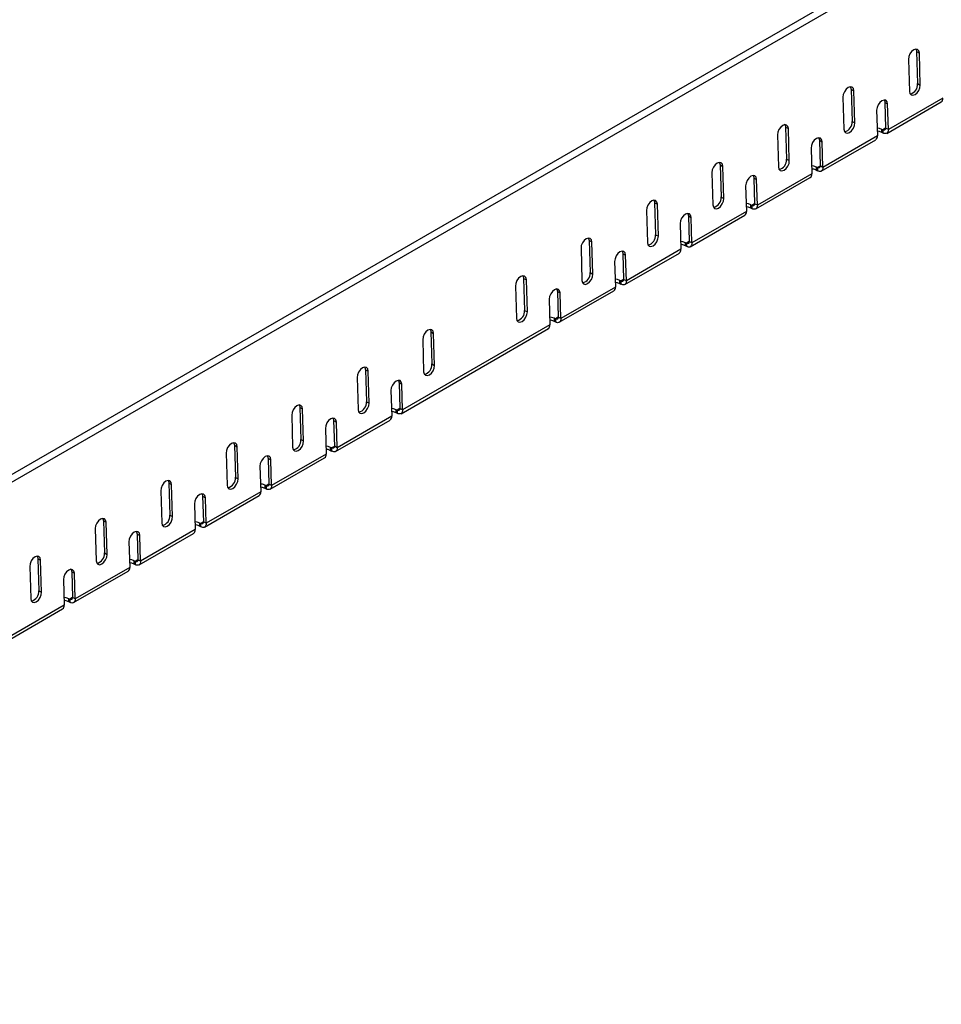
# Model space of a CAD drawing. Units: millimetres. Extents: x 75 to 2951, y 25 to 2075.
# Drawn here: x 2246 to 2365, y 1523 to 1651 of the extents above; entities that cross this region are included whole.
import ezdxf

# ---------------------------------------------------------------- set-up
doc = ezdxf.new("R2010")
doc.units = ezdxf.units.MM
doc.header["$LTSCALE"] = 5
doc.layers.get('0').update_dxf_attribs({"color": 1})
doc.layers.add('320314', color=7, linetype='Continuous')

# ---------------------------------------------------------------- blocks, each defined once
blk = doc.blocks.new('1031867-M_C_ISO_view')
for p, q in [((355.95, 226.72), (-351.16, -181.49)), ((356.58, 226.06), (-350.53, -182.14)), ((-116.12, -58.67), (-115.99, -62.82)), ((-116.12, -58.67), (-115.76, -58.86)), ((-117.18, -59.68), (-117.05, -63.83)), ((-115.64, -63.01), (-115.76, -58.86)), ((-124.6, -63.57), (-124.48, -67.72)), ((-124.6, -63.57), (-124.25, -63.76)), ((-124.13, -67.91), (-124.25, -63.76)), ((-115.99, -62.82), (-115.64, -63.01)), ((-125.66, -64.58), (-125.54, -68.73)), ((-112.71, -64.7), (-119.78, -68.78)), ((-121.3, -66.28), (-121.2, -69.6)), ((-120.24, -65.27), (-120.14, -68.59)), ((-120.24, -65.27), (-119.88, -65.46)), ((-119.99, -69.27), (-112.92, -65.19)), ((-119.78, -68.78), (-119.88, -65.46)), ((-133.09, -68.47), (-132.96, -72.62)), ((-133.09, -68.47), (-132.73, -68.66)), ((-132.61, -72.81), (-132.73, -68.66)), ((-124.48, -67.72), (-124.13, -67.91)), ((-120.66, -68.71), (-120.49, -68.81)), ((-120.66, -68.71), (-120.66, -69.12)), ((-120.14, -68.61), (-120.49, -68.81)), ((-120.49, -68.81), (-120.49, -69.22)), ((-119.78, -68.78), (-120.14, -68.59)), ((-134.15, -69.47), (-134.02, -73.63)), ((-128.72, -70.17), (-128.62, -73.49)), ((-128.72, -70.17), (-128.37, -70.36)), ((-128.48, -74.17), (-121.4, -70.09)), ((-121.2, -69.6), (-128.27, -73.68)), ((-120.66, -69.12), (-120.49, -69.22)), ((-129.78, -71.18), (-129.68, -74.5)), ((-128.27, -73.68), (-128.37, -70.36)), ((-132.96, -72.62), (-132.61, -72.81)), ((-141.57, -73.37), (-141.45, -77.52)), ((-141.57, -73.37), (-141.22, -73.56)), ((-141.1, -77.71), (-141.22, -73.56)), ((-129.15, -73.61), (-128.98, -73.71)), ((-129.15, -73.61), (-129.15, -74.02)), ((-128.62, -73.51), (-128.98, -73.71)), ((-128.98, -73.71), (-128.98, -74.12)), ((-128.27, -73.68), (-128.62, -73.49)), ((-142.63, -74.37), (-142.51, -78.52)), ((-137.21, -75.07), (-137.11, -78.39)), ((-137.21, -75.07), (-136.85, -75.26)), ((-136.96, -79.07), (-129.89, -74.98)), ((-136.75, -78.58), (-136.85, -75.26)), ((-129.68, -74.5), (-136.75, -78.58)), ((-129.15, -74.02), (-128.98, -74.12)), ((-138.27, -76.07), (-138.17, -79.4)), ((-141.45, -77.52), (-141.1, -77.71)), ((-150.06, -78.26), (-149.93, -82.42)), ((-150.06, -78.26), (-149.7, -78.45)), ((-149.58, -82.61), (-149.7, -78.45)), ((-137.63, -78.51), (-137.46, -78.61)), ((-137.63, -78.51), (-137.63, -78.92)), ((-137.63, -78.92), (-137.46, -79.02)), ((-137.11, -78.4), (-137.46, -78.61)), ((-137.46, -78.61), (-137.46, -79.02)), ((-136.75, -78.58), (-137.11, -78.39)), ((-151.12, -79.27), (-151, -83.42)), ((-145.69, -79.97), (-145.59, -83.29)), ((-145.69, -79.97), (-145.34, -80.16)), ((-145.45, -83.96), (-138.38, -79.88)), ((-145.24, -83.48), (-145.34, -80.16)), ((-138.17, -79.4), (-145.24, -83.48)), ((-146.75, -80.97), (-146.65, -84.29)), ((-149.93, -82.42), (-149.58, -82.61)), ((-159.6, -84.17), (-159.48, -88.32)), ((-158.54, -83.16), (-158.42, -87.31)), ((-158.54, -83.16), (-158.19, -83.35)), ((-158.07, -87.5), (-158.19, -83.35)), ((-146.12, -83.41), (-145.95, -83.51)), ((-146.12, -83.41), (-146.12, -83.81)), ((-146.12, -83.81), (-145.95, -83.91)), ((-145.59, -83.3), (-145.95, -83.51)), ((-145.95, -83.51), (-145.95, -83.91)), ((-145.24, -83.48), (-145.59, -83.29)), ((-154.18, -84.87), (-154.08, -88.19)), ((-154.18, -84.87), (-153.82, -85.06)), ((-153.93, -88.86), (-146.86, -84.78)), ((-153.72, -88.38), (-153.82, -85.06)), ((-146.65, -84.29), (-153.72, -88.38)), ((-155.24, -85.87), (-155.14, -89.19)), ((-158.42, -87.31), (-158.07, -87.5)), ((-168.09, -89.07), (-167.97, -93.22)), ((-167.03, -88.06), (-166.9, -92.21)), ((-167.03, -88.06), (-166.67, -88.25)), ((-166.55, -92.4), (-166.67, -88.25)), ((-155.14, -89.19), (-162.21, -93.27)), ((-154.61, -88.3), (-154.43, -88.4)), ((-154.61, -88.3), (-154.61, -88.71)), ((-154.61, -88.71), (-154.43, -88.81)), ((-154.08, -88.2), (-154.43, -88.4)), ((-154.43, -88.4), (-154.43, -88.81)), ((-153.72, -88.38), (-154.08, -88.19)), ((-162.66, -89.76), (-162.56, -93.08)), ((-162.66, -89.76), (-162.31, -89.95)), ((-162.42, -93.76), (-155.35, -89.68)), ((-162.21, -93.27), (-162.31, -89.95)), ((-163.72, -90.77), (-163.62, -94.09)), ((-166.9, -92.21), (-166.55, -92.4)), ((-162.56, -93.1), (-162.92, -93.3)), ((-162.21, -93.27), (-162.56, -93.08)), ((-163.62, -94.09), (-182.72, -105.11)), ((-163.09, -93.2), (-162.92, -93.3)), ((-163.09, -93.2), (-163.09, -93.61)), ((-163.09, -93.61), (-162.92, -93.71)), ((-162.92, -93.3), (-162.92, -93.71)), ((-182.92, -105.6), (-163.83, -94.58)), ((-179.05, -95), (-178.93, -99.15)), ((-179.05, -95), (-178.7, -95.19)), ((-178.57, -99.34), (-178.7, -95.19)), ((-180.11, -96.01), (-179.99, -100.16)), ((-178.93, -99.15), (-178.57, -99.34)), ((-187.53, -99.9), (-187.41, -104.05)), ((-187.53, -99.9), (-187.18, -100.09)), ((-187.06, -104.24), (-187.18, -100.09)), ((-188.6, -100.91), (-188.47, -105.06)), ((-183.17, -101.6), (-183.07, -104.92)), ((-183.17, -101.6), (-182.81, -101.79)), ((-182.72, -105.11), (-182.81, -101.79)), ((-184.23, -102.61), (-184.13, -105.93)), ((-187.41, -104.05), (-187.06, -104.24)), ((-197.08, -105.8), (-196.96, -109.96)), ((-196.02, -104.8), (-195.9, -108.95)), ((-196.02, -104.8), (-195.67, -104.99)), ((-195.54, -109.14), (-195.67, -104.99)), ((-183.6, -105.04), (-183.42, -105.14)), ((-183.6, -105.04), (-183.6, -105.45)), ((-183.6, -105.45), (-183.42, -105.55)), ((-183.07, -104.94), (-183.42, -105.14)), ((-183.42, -105.14), (-183.42, -105.55)), ((-182.72, -105.11), (-183.07, -104.92)), ((-191.65, -106.5), (-191.55, -109.82)), ((-191.65, -106.5), (-191.3, -106.69)), ((-191.41, -110.5), (-184.34, -106.42)), ((-191.2, -110.01), (-191.3, -106.69)), ((-184.13, -105.93), (-191.2, -110.01)), ((-192.71, -107.51), (-192.62, -110.83)), ((-204.5, -109.7), (-204.38, -113.85)), ((-204.5, -109.7), (-204.15, -109.89)), ((-195.9, -108.95), (-195.54, -109.14)), ((-205.57, -110.7), (-205.44, -114.85)), ((-204.03, -114.04), (-204.15, -109.89)), ((-192.62, -110.83), (-199.69, -114.91)), ((-192.08, -109.94), (-191.91, -110.04)), ((-192.08, -109.94), (-192.08, -110.35)), ((-192.08, -110.35), (-191.91, -110.45)), ((-191.55, -109.84), (-191.91, -110.04)), ((-191.91, -110.04), (-191.91, -110.45)), ((-191.2, -110.01), (-191.55, -109.82)), ((-200.14, -111.4), (-200.04, -114.72)), ((-200.14, -111.4), (-199.79, -111.59)), ((-199.89, -115.4), (-192.82, -111.31)), ((-199.69, -114.91), (-199.79, -111.59)), ((-201.2, -112.4), (-201.1, -115.73)), ((-212.99, -114.59), (-212.87, -118.75)), ((-212.99, -114.59), (-212.64, -114.78)), ((-212.51, -118.94), (-212.64, -114.78)), ((-204.38, -113.85), (-204.03, -114.04)), ((-200.57, -114.84), (-200.39, -114.94)), ((-200.57, -114.84), (-200.57, -115.25)), ((-200.04, -114.73), (-200.39, -114.94)), ((-199.69, -114.91), (-200.04, -114.72)), ((-214.05, -115.6), (-213.93, -119.75)), ((-201.1, -115.73), (-208.17, -119.81)), ((-200.57, -115.25), (-200.39, -115.35)), ((-200.39, -114.94), (-200.39, -115.35)), ((-209.68, -117.3), (-209.59, -120.62)), ((-208.62, -116.3), (-208.53, -119.62)), ((-208.62, -116.3), (-208.27, -116.49)), ((-208.38, -120.29), (-201.31, -116.21)), ((-208.17, -119.81), (-208.27, -116.49)), ((-221.48, -119.49), (-221.35, -123.64)), ((-221.48, -119.49), (-221.12, -119.68)), ((-221, -123.83), (-221.12, -119.68)), ((-212.87, -118.75), (-212.51, -118.94)), ((-209.05, -119.74), (-208.88, -119.84)), ((-209.05, -119.74), (-209.05, -120.14)), ((-208.53, -119.63), (-208.88, -119.84)), ((-208.88, -119.84), (-208.88, -120.24)), ((-208.17, -119.81), (-208.53, -119.62)), ((-222.54, -120.5), (-222.41, -124.65)), ((-217.11, -121.2), (-217.01, -124.52)), ((-217.11, -121.2), (-216.76, -121.39)), ((-216.86, -125.19), (-209.79, -121.11)), ((-209.59, -120.62), (-216.66, -124.71)), ((-209.05, -120.14), (-208.88, -120.24)), ((-218.17, -122.2), (-218.07, -125.52)), ((-216.66, -124.71), (-216.76, -121.39)), ((-221.35, -123.64), (-221, -123.83)), ((-229.96, -124.39), (-229.84, -128.54)), ((-229.96, -124.39), (-229.61, -124.58)), ((-229.48, -128.73), (-229.61, -124.58)), ((-217.54, -124.63), (-217.36, -124.74)), ((-217.54, -124.63), (-217.54, -125.04)), ((-217.54, -125.04), (-217.36, -125.14)), ((-217.01, -124.53), (-217.36, -124.74)), ((-217.36, -124.74), (-217.36, -125.14)), ((-216.66, -124.71), (-217.01, -124.52)), ((-231.02, -125.4), (-230.9, -129.55)), ((-225.59, -126.09), (-225.5, -129.42)), ((-225.59, -126.09), (-225.24, -126.28)), ((-225.35, -130.09), (-218.28, -126.01)), ((-225.14, -129.6), (-225.24, -126.28)), ((-218.07, -125.52), (-225.14, -129.6)), ((-226.66, -127.1), (-226.56, -130.42)), ((-229.84, -128.54), (-229.48, -128.73)), ((-226.02, -129.53), (-225.85, -129.63)), ((-226.02, -129.53), (-226.02, -129.94)), ((-226.02, -129.94), (-225.85, -130.04)), ((-225.5, -129.43), (-225.85, -129.63)), ((-225.85, -129.63), (-225.85, -130.04)), ((-225.14, -129.6), (-225.5, -129.42)), ((-233.83, -134.99), (-226.76, -130.91)), ((-226.56, -130.42), (-233.63, -134.5))]:
    blk.add_line(p, q)
at = {"flags": 128}
for points in [[(-115.76, -58.86), (-115.83, -58.57), (-115.99, -58.39), (-116.22, -58.35), (-116.49, -58.44), (-116.76, -58.66), (-116.99, -58.97), (-117.13, -59.33), (-117.18, -59.68)], [(-116.2, -58.34), (-116.18, -58.38), (-116.12, -58.67)], [(-124.25, -63.76), (-124.31, -63.47), (-124.47, -63.29), (-124.71, -63.24), (-124.98, -63.34), (-125.25, -63.56), (-125.47, -63.87), (-125.62, -64.23), (-125.66, -64.58)], [(-124.69, -63.24), (-124.67, -63.28), (-124.6, -63.57)], [(-117.05, -63.83), (-116.99, -64.12), (-116.83, -64.3), (-116.59, -64.34), (-116.32, -64.25), (-116.05, -64.03), (-115.83, -63.72), (-115.68, -63.36), (-115.64, -63.01)], [(-119.88, -65.46), (-119.95, -65.17), (-120.11, -64.99), (-120.34, -64.95), (-120.61, -65.04), (-120.88, -65.26), (-121.11, -65.57), (-121.25, -65.93), (-121.3, -66.28)], [(-120.32, -64.94), (-120.3, -64.98), (-120.24, -65.27)], [(-132.73, -68.66), (-132.8, -68.37), (-132.96, -68.19), (-133.19, -68.14), (-133.47, -68.24), (-133.73, -68.45), (-133.96, -68.77), (-134.1, -69.13), (-134.15, -69.47)], [(-133.17, -68.14), (-133.15, -68.18), (-133.09, -68.47)], [(-125.54, -68.73), (-125.48, -69.01), (-125.31, -69.19), (-125.08, -69.24), (-124.81, -69.15), (-124.54, -68.93), (-124.31, -68.62), (-124.17, -68.26), (-124.13, -67.91)], [(-121.23, -68.55), (-120.99, -68.59), (-120.66, -68.71)], [(-120.14, -68.59), (-120.14, -68.67), (-120.16, -68.74), (-120.19, -68.79), (-120.24, -68.83), (-120.29, -68.85), (-120.35, -68.86), (-120.42, -68.84), (-120.49, -68.81)], [(-119.78, -68.78), (-119.79, -68.94), (-119.83, -69.08), (-119.89, -69.19), (-119.98, -69.26), (-120.09, -69.31), (-120.21, -69.31), (-120.35, -69.28), (-120.49, -69.22)], [(-128.37, -70.36), (-128.43, -70.07), (-128.59, -69.89), (-128.83, -69.84), (-129.1, -69.94), (-129.37, -70.16), (-129.59, -70.47), (-129.74, -70.83), (-129.78, -71.18)], [(-128.81, -69.84), (-128.78, -69.88), (-128.72, -70.17)], [(-121.22, -68.96), (-120.99, -68.99), (-120.66, -69.12)], [(-141.22, -73.56), (-141.28, -73.27), (-141.44, -73.09), (-141.68, -73.04), (-141.95, -73.13), (-142.22, -73.35), (-142.44, -73.67), (-142.59, -74.02), (-142.63, -74.37)], [(-141.66, -73.04), (-141.64, -73.08), (-141.57, -73.37)], [(-134.02, -73.63), (-133.96, -73.91), (-133.8, -74.09), (-133.57, -74.14), (-133.29, -74.05), (-133.02, -73.83), (-132.8, -73.52), (-132.65, -73.16), (-132.61, -72.81)], [(-129.71, -73.45), (-129.47, -73.48), (-129.15, -73.61)], [(-129.7, -73.86), (-129.47, -73.89), (-129.15, -74.02)], [(-128.62, -73.49), (-128.63, -73.57), (-128.65, -73.64), (-128.68, -73.69), (-128.72, -73.73), (-128.78, -73.75), (-128.84, -73.76), (-128.91, -73.74), (-128.98, -73.71)], [(-128.27, -73.68), (-128.28, -73.84), (-128.32, -73.98), (-128.38, -74.08), (-128.47, -74.16), (-128.58, -74.21), (-128.7, -74.21), (-128.83, -74.18), (-128.98, -74.12)], [(-136.85, -75.26), (-136.92, -74.97), (-137.08, -74.79), (-137.31, -74.74), (-137.58, -74.84), (-137.85, -75.06), (-138.08, -75.37), (-138.22, -75.73), (-138.27, -76.07)], [(-137.29, -74.74), (-137.27, -74.78), (-137.21, -75.07)], [(-142.51, -78.52), (-142.45, -78.81), (-142.29, -78.99), (-142.05, -79.04), (-141.78, -78.95), (-141.51, -78.73), (-141.29, -78.41), (-141.14, -78.06), (-141.1, -77.71)], [(-149.7, -78.45), (-149.77, -78.17), (-149.93, -77.99), (-150.16, -77.94), (-150.44, -78.03), (-150.7, -78.25), (-150.93, -78.56), (-151.07, -78.92), (-151.12, -79.27)], [(-150.14, -77.94), (-150.12, -77.98), (-150.06, -78.26)], [(-138.2, -78.34), (-137.96, -78.38), (-137.63, -78.51)], [(-138.19, -78.75), (-137.96, -78.79), (-137.63, -78.92)], [(-137.11, -78.39), (-137.11, -78.47), (-137.13, -78.54), (-137.16, -78.59), (-137.21, -78.63), (-137.26, -78.65), (-137.32, -78.66), (-137.39, -78.64), (-137.46, -78.61)], [(-136.75, -78.58), (-136.76, -78.74), (-136.8, -78.87), (-136.86, -78.98), (-136.95, -79.06), (-137.06, -79.1), (-137.18, -79.11), (-137.32, -79.08), (-137.46, -79.02)], [(-145.34, -80.16), (-145.4, -79.87), (-145.56, -79.69), (-145.8, -79.64), (-146.07, -79.73), (-146.34, -79.95), (-146.56, -80.27), (-146.71, -80.62), (-146.75, -80.97)], [(-145.78, -79.64), (-145.75, -79.68), (-145.69, -79.97)], [(-158.19, -83.35), (-158.25, -83.07), (-158.41, -82.89), (-158.65, -82.84), (-158.92, -82.93), (-159.19, -83.15), (-159.41, -83.46), (-159.56, -83.82), (-159.6, -84.17)], [(-158.63, -82.84), (-158.61, -82.88), (-158.54, -83.16)], [(-151, -83.42), (-150.93, -83.71), (-150.77, -83.89), (-150.54, -83.94), (-150.26, -83.84), (-149.99, -83.62), (-149.77, -83.31), (-149.63, -82.95), (-149.58, -82.61)], [(-146.68, -83.24), (-146.44, -83.28), (-146.12, -83.41)], [(-146.67, -83.65), (-146.44, -83.69), (-146.12, -83.81)], [(-145.59, -83.29), (-145.6, -83.37), (-145.62, -83.44), (-145.65, -83.49), (-145.69, -83.53), (-145.75, -83.55), (-145.81, -83.55), (-145.88, -83.54), (-145.95, -83.51)], [(-145.24, -83.48), (-145.25, -83.64), (-145.29, -83.77), (-145.35, -83.88), (-145.44, -83.96), (-145.55, -84), (-145.67, -84.01), (-145.81, -83.98), (-145.95, -83.91)], [(-153.82, -85.06), (-153.89, -84.77), (-154.05, -84.59), (-154.28, -84.54), (-154.56, -84.63), (-154.82, -84.85), (-155.05, -85.16), (-155.19, -85.52), (-155.24, -85.87)], [(-154.26, -84.54), (-154.24, -84.58), (-154.18, -84.87)], [(-166.67, -88.25), (-166.74, -87.96), (-166.9, -87.78), (-167.13, -87.74), (-167.41, -87.83), (-167.68, -88.05), (-167.9, -88.36), (-168.04, -88.72), (-168.09, -89.07)], [(-167.11, -87.73), (-167.09, -87.77), (-167.03, -88.06)], [(-159.48, -88.32), (-159.42, -88.61), (-159.26, -88.79), (-159.02, -88.84), (-158.75, -88.74), (-158.48, -88.52), (-158.26, -88.21), (-158.11, -87.85), (-158.07, -87.5)], [(-155.17, -88.14), (-154.93, -88.18), (-154.61, -88.3)], [(-155.16, -88.55), (-154.93, -88.59), (-154.61, -88.71)], [(-154.08, -88.19), (-154.08, -88.27), (-154.1, -88.33), (-154.13, -88.39), (-154.18, -88.43), (-154.23, -88.45), (-154.29, -88.45), (-154.36, -88.44), (-154.43, -88.4)], [(-153.72, -88.38), (-153.73, -88.53), (-153.77, -88.67), (-153.84, -88.78), (-153.92, -88.86), (-154.03, -88.9), (-154.16, -88.91), (-154.29, -88.88), (-154.43, -88.81)], [(-162.31, -89.95), (-162.37, -89.67), (-162.53, -89.49), (-162.77, -89.44), (-163.04, -89.53), (-163.31, -89.75), (-163.53, -90.06), (-163.68, -90.42), (-163.72, -90.77)], [(-162.75, -89.44), (-162.73, -89.48), (-162.66, -89.76)], [(-167.97, -93.22), (-167.9, -93.51), (-167.74, -93.69), (-167.51, -93.73), (-167.23, -93.64), (-166.97, -93.42), (-166.74, -93.11), (-166.6, -92.75), (-166.55, -92.4)], [(-163.66, -93.04), (-163.41, -93.08), (-163.09, -93.2)], [(-162.56, -93.08), (-162.57, -93.16), (-162.59, -93.23), (-162.62, -93.29), (-162.66, -93.33), (-162.72, -93.35), (-162.78, -93.35), (-162.85, -93.34), (-162.92, -93.3)], [(-163.64, -93.45), (-163.41, -93.49), (-163.09, -93.61)], [(-162.21, -93.27), (-162.22, -93.43), (-162.26, -93.57), (-162.32, -93.68), (-162.41, -93.76), (-162.52, -93.8), (-162.64, -93.81), (-162.78, -93.78), (-162.92, -93.71)], [(-178.7, -95.19), (-178.76, -94.9), (-178.92, -94.72), (-179.15, -94.68), (-179.43, -94.77), (-179.7, -94.99), (-179.92, -95.3), (-180.07, -95.66), (-180.11, -96.01)], [(-179.13, -94.67), (-179.11, -94.71), (-179.05, -95)], [(-179.99, -100.16), (-179.92, -100.45), (-179.76, -100.63), (-179.53, -100.67), (-179.25, -100.58), (-178.99, -100.36), (-178.76, -100.05), (-178.62, -99.69), (-178.57, -99.34)], [(-187.18, -100.09), (-187.24, -99.8), (-187.41, -99.62), (-187.64, -99.57), (-187.91, -99.67), (-188.18, -99.89), (-188.41, -100.2), (-188.55, -100.56), (-188.6, -100.91)], [(-187.62, -99.57), (-187.6, -99.61), (-187.53, -99.9)], [(-182.81, -101.79), (-182.88, -101.5), (-183.04, -101.32), (-183.27, -101.28), (-183.55, -101.37), (-183.82, -101.59), (-184.04, -101.9), (-184.18, -102.26), (-184.23, -102.61)], [(-183.25, -101.27), (-183.23, -101.31), (-183.17, -101.6)], [(-195.67, -104.99), (-195.73, -104.7), (-195.89, -104.52), (-196.13, -104.47), (-196.4, -104.57), (-196.67, -104.78), (-196.89, -105.1), (-197.04, -105.46), (-197.08, -105.8)], [(-196.1, -104.47), (-196.08, -104.51), (-196.02, -104.8)], [(-188.47, -105.06), (-188.41, -105.34), (-188.25, -105.52), (-188.01, -105.57), (-187.74, -105.48), (-187.47, -105.26), (-187.25, -104.95), (-187.1, -104.59), (-187.06, -104.24)], [(-184.16, -104.88), (-183.92, -104.92), (-183.6, -105.04)], [(-184.15, -105.29), (-183.92, -105.32), (-183.6, -105.45)], [(-183.07, -104.92), (-183.07, -105), (-183.09, -105.07), (-183.12, -105.12), (-183.17, -105.16), (-183.22, -105.19), (-183.28, -105.19), (-183.35, -105.17), (-183.42, -105.14)], [(-182.72, -105.11), (-182.73, -105.27), (-182.76, -105.41), (-182.83, -105.52), (-182.91, -105.59), (-183.02, -105.64), (-183.15, -105.64), (-183.28, -105.61), (-183.42, -105.55)], [(-191.3, -106.69), (-191.36, -106.4), (-191.52, -106.22), (-191.76, -106.17), (-192.03, -106.27), (-192.3, -106.49), (-192.52, -106.8), (-192.67, -107.16), (-192.71, -107.51)], [(-191.74, -106.17), (-191.72, -106.21), (-191.65, -106.5)], [(-204.15, -109.89), (-204.21, -109.6), (-204.38, -109.42), (-204.61, -109.37), (-204.88, -109.46), (-205.15, -109.68), (-205.38, -110), (-205.52, -110.35), (-205.57, -110.7)], [(-204.59, -109.37), (-204.57, -109.41), (-204.5, -109.7)], [(-196.96, -109.96), (-196.89, -110.24), (-196.73, -110.42), (-196.5, -110.47), (-196.23, -110.38), (-195.96, -110.16), (-195.73, -109.85), (-195.59, -109.49), (-195.54, -109.14)], [(-192.65, -109.78), (-192.41, -109.81), (-192.08, -109.94)], [(-192.63, -110.19), (-192.41, -110.22), (-192.08, -110.35)], [(-191.55, -109.82), (-191.56, -109.9), (-191.58, -109.97), (-191.61, -110.02), (-191.65, -110.06), (-191.71, -110.08), (-191.77, -110.09), (-191.84, -110.07), (-191.91, -110.04)], [(-191.2, -110.01), (-191.21, -110.17), (-191.25, -110.31), (-191.31, -110.41), (-191.4, -110.49), (-191.51, -110.54), (-191.63, -110.54), (-191.77, -110.51), (-191.91, -110.45)], [(-199.79, -111.59), (-199.85, -111.3), (-200.01, -111.12), (-200.24, -111.07), (-200.52, -111.17), (-200.79, -111.39), (-201.01, -111.7), (-201.16, -112.06), (-201.2, -112.4)], [(-200.22, -111.07), (-200.2, -111.11), (-200.14, -111.4)], [(-212.64, -114.78), (-212.7, -114.5), (-212.86, -114.32), (-213.1, -114.27), (-213.37, -114.36), (-213.64, -114.58), (-213.86, -114.89), (-214.01, -115.25), (-214.05, -115.6)], [(-213.07, -114.27), (-213.05, -114.31), (-212.99, -114.59)], [(-205.44, -114.85), (-205.38, -115.14), (-205.22, -115.32), (-204.98, -115.37), (-204.71, -115.28), (-204.44, -115.06), (-204.22, -114.74), (-204.07, -114.39), (-204.03, -114.04)], [(-201.13, -114.67), (-200.89, -114.71), (-200.57, -114.84)], [(-200.04, -114.72), (-200.04, -114.8), (-200.06, -114.87), (-200.1, -114.92), (-200.14, -114.96), (-200.19, -114.98), (-200.26, -114.99), (-200.32, -114.97), (-200.39, -114.94)], [(-208.27, -116.49), (-208.33, -116.2), (-208.5, -116.02), (-208.73, -115.97), (-209, -116.06), (-209.27, -116.28), (-209.5, -116.6), (-209.64, -116.95), (-209.68, -117.3)], [(-208.71, -115.97), (-208.69, -116.01), (-208.62, -116.3)], [(-201.12, -115.08), (-200.89, -115.12), (-200.57, -115.25)], [(-199.69, -114.91), (-199.7, -115.07), (-199.73, -115.2), (-199.8, -115.31), (-199.88, -115.39), (-199.99, -115.43), (-200.12, -115.44), (-200.25, -115.41), (-200.39, -115.35)], [(-221.12, -119.68), (-221.19, -119.4), (-221.35, -119.22), (-221.58, -119.17), (-221.85, -119.26), (-222.12, -119.48), (-222.35, -119.79), (-222.49, -120.15), (-222.54, -120.5)], [(-221.56, -119.17), (-221.54, -119.21), (-221.48, -119.49)], [(-213.93, -119.75), (-213.86, -120.04), (-213.7, -120.22), (-213.47, -120.27), (-213.2, -120.17), (-212.93, -119.96), (-212.7, -119.64), (-212.56, -119.28), (-212.51, -118.94)], [(-209.62, -119.57), (-209.38, -119.61), (-209.05, -119.74)], [(-208.53, -119.62), (-208.53, -119.7), (-208.55, -119.77), (-208.58, -119.82), (-208.62, -119.86), (-208.68, -119.88), (-208.74, -119.88), (-208.81, -119.87), (-208.88, -119.84)], [(-208.17, -119.81), (-208.18, -119.97), (-208.22, -120.1), (-208.28, -120.21), (-208.37, -120.29), (-208.48, -120.33), (-208.6, -120.34), (-208.74, -120.31), (-208.88, -120.24)], [(-216.76, -121.39), (-216.82, -121.1), (-216.98, -120.92), (-217.22, -120.87), (-217.49, -120.96), (-217.76, -121.18), (-217.98, -121.49), (-218.13, -121.85), (-218.17, -122.2)], [(-217.19, -120.87), (-217.17, -120.91), (-217.11, -121.2)], [(-209.61, -119.98), (-209.38, -120.02), (-209.05, -120.14)], [(-229.61, -124.58), (-229.67, -124.29), (-229.83, -124.11), (-230.07, -124.07), (-230.34, -124.16), (-230.61, -124.38), (-230.83, -124.69), (-230.98, -125.05), (-231.02, -125.4)], [(-230.05, -124.06), (-230.02, -124.11), (-229.96, -124.39)], [(-222.41, -124.65), (-222.35, -124.94), (-222.19, -125.12), (-221.95, -125.17), (-221.68, -125.07), (-221.41, -124.85), (-221.19, -124.54), (-221.04, -124.18), (-221, -123.83)], [(-218.1, -124.47), (-217.86, -124.51), (-217.54, -124.63)], [(-218.09, -124.88), (-217.86, -124.92), (-217.54, -125.04)], [(-217.01, -124.52), (-217.02, -124.6), (-217.03, -124.66), (-217.07, -124.72), (-217.11, -124.76), (-217.16, -124.78), (-217.23, -124.78), (-217.29, -124.77), (-217.36, -124.74)], [(-216.66, -124.71), (-216.67, -124.86), (-216.7, -125), (-216.77, -125.11), (-216.86, -125.19), (-216.96, -125.23), (-217.09, -125.24), (-217.22, -125.21), (-217.36, -125.14)], [(-225.24, -126.28), (-225.3, -126), (-225.47, -125.82), (-225.7, -125.77), (-225.97, -125.86), (-226.24, -126.08), (-226.47, -126.39), (-226.61, -126.75), (-226.66, -127.1)], [(-225.68, -125.77), (-225.66, -125.81), (-225.59, -126.09)], [(-230.9, -129.55), (-230.83, -129.84), (-230.67, -130.02), (-230.44, -130.06), (-230.17, -129.97), (-229.9, -129.75), (-229.67, -129.44), (-229.53, -129.08), (-229.48, -128.73)], [(-226.59, -129.37), (-226.35, -129.41), (-226.02, -129.53)], [(-226.58, -129.78), (-226.35, -129.82), (-226.02, -129.94)], [(-225.5, -129.42), (-225.5, -129.49), (-225.52, -129.56), (-225.55, -129.62), (-225.59, -129.66), (-225.65, -129.68), (-225.71, -129.68), (-225.78, -129.67), (-225.85, -129.63)], [(-225.14, -129.6), (-225.15, -129.76), (-225.19, -129.9), (-225.25, -130.01), (-225.34, -130.09), (-225.45, -130.13), (-225.57, -130.14), (-225.71, -130.11), (-225.85, -130.04)]]:
    blk.add_lwpolyline(points, dxfattribs=at)
for centre, radius, start, end in [((-117.24, -62.93), 1.26, 282.6828, 4.8898), ((-113.22, -64.77), 0.508, 305.6381, 8.3276), ((-125.73, -67.83), 1.26, 282.6822, 4.8908), ((-121.7, -69.67), 0.508, 305.6381, 8.3276), ((-134.22, -72.73), 1.26, 282.6855, 4.8872), ((-130.19, -74.57), 0.508, 305.6381, 8.3276), ((-142.7, -77.62), 1.26, 282.6828, 4.8898), ((-138.67, -79.47), 0.508, 305.6381, 8.3276), ((-151.19, -82.52), 1.26, 282.6822, 4.8908), ((-147.16, -84.37), 0.508, 305.6381, 8.3276), ((-159.67, -87.42), 1.26, 282.6863, 4.8864), ((-155.64, -89.27), 0.508, 305.6381, 8.3276), ((-168.16, -92.32), 1.26, 282.6822, 4.8908), ((-164.13, -94.16), 0.508, 305.6381, 8.3276), ((-180.18, -99.26), 1.26, 282.6823, 4.8907), ((-188.66, -104.16), 1.26, 282.6889, 4.8835), ((-184.63, -106), 0.508, 305.6381, 8.3276), ((-197.15, -109.06), 1.26, 282.6836, 4.8887), ((-193.12, -110.9), 0.508, 305.6381, 8.3276), ((-205.63, -113.95), 1.26, 282.6823, 4.8907), ((-201.6, -115.8), 0.508, 305.6381, 8.3276), ((-214.12, -118.85), 1.26, 282.682, 4.891), ((-210.09, -120.7), 0.508, 305.6381, 8.3276), ((-222.6, -123.75), 1.26, 282.6823, 4.8907), ((-218.57, -125.6), 0.508, 305.6381, 8.3276), ((-231.09, -128.65), 1.26, 282.6889, 4.8835), ((-227.06, -130.49), 0.508, 305.6381, 8.3276)]:
    blk.add_arc(centre, radius, start, end)

msp = doc.modelspace()

# ---------------------------------------------------------------- block references
at = {"layer": '320314'}
msp.add_blockref('1031867-M_C_ISO_view', (2477.864, 1705.507), dxfattribs=at)

doc.saveas('drawing.dxf')
